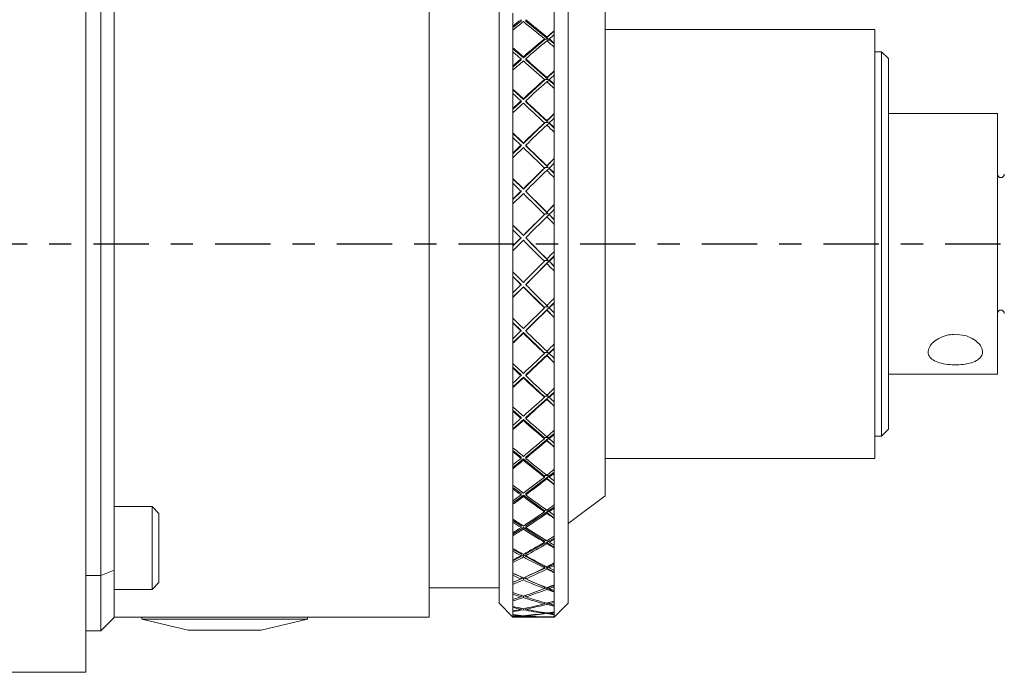
# Model space of a CAD drawing. Units: inches. Extents: x 0.2 to 33.8, y 0.2 to 21.8.
# Drawn here: x 21.5 to 26, y 3.9 to 6.8 of the extents above; entities that cross this region are included whole.
import ezdxf

# ---------------------------------------------------------------- set-up
doc = ezdxf.new("R2010")
doc.units = ezdxf.units.IN
doc.header["$MEASUREMENT"] = 0
doc.linetypes.add('CENTER', pattern=[0.4, 0.25, -0.05, 0.05, -0.05])
doc.layers.add('C', color=7, linetype='CENTER')

msp = doc.modelspace()

# ---------------------------------------------------------------- linework, layer by layer
at = {"color": 7, "linetype": 'Continuous', "lineweight": 15}
for p, q in [((21.8293, 3.8852), (21.8293, 7.7602)), ((23.3813, 7.5102), (23.3813, 5.8227)), ((23.6963, 4.1977), (23.6963, 7.4477)), ((24.0088, 7.4477), (24.0088, 6.3526)), ((21.8963, 4.3227), (21.8963, 7.3227)), ((21.9563, 7.2979), (21.9563, 4.3476)), ((24.1763, 6.1944), (24.1763, 6.9627)), ((23.7588, 6.8656), (23.7588, 6.8066)), ((23.9463, 6.7867), (23.9463, 6.8846)), ((23.7957, 6.8303), (23.7588, 6.8009)), ((23.7957, 6.8303), (23.7957, 6.8364)), ((23.8169, 6.8303), (23.8169, 6.8364)), ((23.9192, 6.7487), (23.8169, 6.8303)), ((23.7588, 6.8066), (23.7588, 6.7893)), ((23.7588, 6.7893), (23.7588, 6.7092)), ((23.9463, 6.785), (23.9119, 6.7551)), ((23.9463, 6.7692), (23.9463, 6.7867)), ((23.9463, 6.7299), (23.9463, 6.7692)), ((25.3943, 6.7927), (24.1763, 6.7927)), ((25.3943, 6.7927), (25.3943, 4.8527)), ((23.9045, 6.7487), (23.8063, 6.6635)), ((23.9013, 6.7461), (23.9017, 6.7496)), ((23.9013, 6.7461), (23.9045, 6.7487)), ((23.9192, 6.7487), (23.9045, 6.7487)), ((23.9123, 6.7585), (23.9119, 6.7551)), ((23.9192, 6.7487), (23.9119, 6.7551)), ((23.9225, 6.7461), (23.914, 6.7393)), ((23.9225, 6.7461), (23.9229, 6.7496)), ((23.9463, 6.727), (23.9225, 6.7461)), ((23.9463, 6.7119), (23.9463, 6.7299)), ((23.7588, 6.7092), (23.7588, 6.6911)), ((23.8063, 6.6635), (23.7588, 6.7047)), ((23.7588, 6.6911), (23.7588, 6.6271)), ((23.9463, 6.6055), (23.9463, 6.7119)), ((25.4256, 6.6917), (25.3943, 6.6917)), ((25.4568, 6.6605), (25.4256, 6.6917)), ((25.4256, 6.6795), (25.4256, 6.6917)), ((25.4256, 4.9537), (25.4256, 6.6795)), ((23.7957, 6.6543), (23.7588, 6.6223)), ((23.7957, 6.6543), (23.7957, 6.6593)), ((23.8063, 6.6635), (23.8063, 6.6685)), ((23.8169, 6.6543), (23.8169, 6.6593)), ((23.9192, 6.5656), (23.8169, 6.6543)), ((25.4568, 6.6605), (25.4568, 6.6487)), ((25.4568, 6.6487), (25.4568, 4.985)), ((23.7588, 6.6271), (23.7588, 6.6083)), ((23.7588, 6.6083), (23.7588, 6.5223)), ((23.9463, 6.6042), (23.9119, 6.5724)), ((23.9463, 6.5866), (23.9463, 6.6055)), ((23.9045, 6.5656), (23.8063, 6.4749)), ((23.9013, 6.5627), (23.9017, 6.5656)), ((23.9013, 6.5627), (23.9045, 6.5656)), ((23.9192, 6.5656), (23.9045, 6.5656)), ((23.9123, 6.5751), (23.9119, 6.5724)), ((23.9192, 6.5656), (23.9119, 6.5724)), ((23.9225, 6.5627), (23.9135, 6.5549)), ((23.9225, 6.5627), (23.9229, 6.5656)), ((23.9463, 6.542), (23.9225, 6.5627)), ((23.9463, 6.5444), (23.9463, 6.5866)), ((23.9463, 6.5251), (23.9463, 6.5444)), ((23.7588, 6.5223), (23.7588, 6.5029)), ((23.8063, 6.4749), (23.7588, 6.5188)), ((23.7588, 6.5029), (23.7588, 6.4348)), ((23.9463, 6.412), (23.9463, 6.5251)), ((23.7957, 6.4652), (23.7588, 6.4311)), ((23.7957, 6.4652), (23.7957, 6.469)), ((23.8063, 6.4749), (23.8063, 6.4788)), ((23.8169, 6.4652), (23.8169, 6.469)), ((23.9192, 6.3708), (23.8169, 6.4652)), ((23.7588, 6.4348), (23.7588, 6.415)), ((23.7588, 6.415), (23.7588, 6.3243)), ((23.9463, 6.4111), (23.9119, 6.3779)), ((23.9463, 6.392), (23.9463, 6.412)), ((25.949, 6.4127), (25.4568, 6.4127)), ((25.949, 6.4127), (25.949, 6.1532)), ((23.9045, 6.3708), (23.8063, 6.2761)), ((23.9013, 6.3677), (23.9045, 6.3708)), ((23.9013, 6.3677), (23.9017, 6.3698)), ((23.9192, 6.3708), (23.9045, 6.3708)), ((23.9123, 6.3799), (23.9119, 6.3779)), ((23.9192, 6.3708), (23.9119, 6.3779)), ((23.9225, 6.3677), (23.9131, 6.359)), ((23.9225, 6.3677), (23.9229, 6.3698)), ((23.9463, 6.3457), (23.9225, 6.3677)), ((23.9463, 6.3475), (23.9463, 6.392)), ((23.7588, 6.3243), (23.7588, 6.304)), ((23.8063, 6.2761), (23.7588, 6.3219)), ((23.9463, 6.3273), (23.9463, 6.3475)), ((23.9463, 6.2092), (23.9463, 6.3273)), ((24.0088, 6.3526), (24.0088, 4.1977)), ((23.7588, 6.304), (23.7588, 6.2329)), ((23.8063, 6.2761), (23.8063, 6.2788)), ((23.7957, 6.2659), (23.7588, 6.2303)), ((23.7588, 6.2329), (23.7588, 6.2122)), ((23.7957, 6.2659), (23.7957, 6.2685)), ((23.8169, 6.2659), (23.8169, 6.2685)), ((23.9192, 6.1673), (23.8169, 6.2659)), ((23.7588, 6.2122), (23.7588, 6.1184)), ((23.9463, 6.2087), (23.9119, 6.1746)), ((23.9463, 6.1884), (23.9463, 6.2092)), ((23.9463, 6.1424), (23.9463, 6.1884)), ((24.1763, 4.6827), (24.1763, 6.1944)), ((23.9045, 6.1673), (23.8063, 6.0701)), ((23.9013, 6.1641), (23.9045, 6.1673)), ((23.9013, 6.1641), (23.9017, 6.1655)), ((23.9192, 6.1673), (23.9045, 6.1673)), ((23.9123, 6.1759), (23.9119, 6.1746)), ((23.9192, 6.1673), (23.9119, 6.1746)), ((23.9225, 6.1641), (23.9127, 6.1546)), ((23.9225, 6.1641), (23.9229, 6.1655)), ((23.9463, 6.1411), (23.9225, 6.1641)), ((23.9463, 6.1215), (23.9463, 6.1424)), ((25.949, 6.1532), (25.949, 5.2327)), ((23.7588, 6.1184), (23.7588, 6.0975)), ((23.8063, 6.0701), (23.7588, 6.1171)), ((23.7588, 6.0975), (23.7588, 6.0245)), ((23.9463, 6.0003), (23.9463, 6.1215)), ((23.7957, 6.0596), (23.7588, 6.0231)), ((23.7957, 6.0596), (23.7957, 6.061)), ((23.8063, 6.0701), (23.8063, 6.0715)), ((23.8169, 6.0596), (23.8169, 6.061)), ((23.9192, 5.9584), (23.8169, 6.0596)), ((23.7588, 6.0245), (23.7588, 6.0034)), ((23.7588, 6.0034), (23.7588, 5.9078)), ((23.9463, 6.0002), (23.9119, 5.9657)), ((23.9123, 5.9662), (23.9119, 5.9657)), ((23.9192, 5.9584), (23.9119, 5.9657)), ((23.9463, 5.9791), (23.9463, 6.0003)), ((23.9463, 5.9322), (23.9463, 5.9791)), ((23.9045, 5.9584), (23.8063, 5.8602)), ((23.9013, 5.9551), (23.9045, 5.9584)), ((23.9013, 5.9551), (23.9017, 5.9557)), ((23.9192, 5.9584), (23.9045, 5.9584)), ((23.9225, 5.9551), (23.9123, 5.945)), ((23.9225, 5.9551), (23.9229, 5.9557)), ((23.9463, 5.9315), (23.9225, 5.9551)), ((23.9463, 5.911), (23.9463, 5.9322)), ((23.7588, 5.9078), (23.7588, 5.8866)), ((23.8063, 5.8602), (23.7588, 5.9077)), ((23.7588, 5.8866), (23.7588, 5.8129)), ((23.9463, 5.7885), (23.9463, 5.911)), ((23.7957, 5.8496), (23.7588, 5.8127)), ((23.7957, 5.8496), (23.7957, 5.8498)), ((23.8063, 5.8602), (23.8063, 5.8604)), ((23.8169, 5.8496), (23.8169, 5.8498)), ((23.9192, 5.7474), (23.8169, 5.8496)), ((23.3813, 5.8227), (23.3813, 4.1352)), ((23.7588, 5.8129), (23.7588, 5.7917)), ((23.7588, 5.7917), (23.7588, 5.6959)), ((23.9463, 5.7672), (23.9463, 5.7885)), ((23.8169, 5.6392), (23.9463, 5.7678)), ((23.9013, 5.7441), (23.9045, 5.7474)), ((23.9192, 5.7474), (23.9045, 5.7474)), ((23.9192, 5.7474), (23.9119, 5.7547)), ((23.9123, 5.7544), (23.9119, 5.7547)), ((23.9225, 5.7441), (23.9119, 5.7334)), ((23.9225, 5.7441), (23.9229, 5.7438)), ((23.9463, 5.7202), (23.9225, 5.7441)), ((23.9463, 5.7203), (23.9463, 5.7672)), ((23.9123, 5.7332), (23.9119, 5.7334)), ((23.9463, 5.699), (23.9463, 5.7203)), ((23.9463, 5.5773), (23.9463, 5.699)), ((23.7588, 5.6959), (23.7588, 5.6748)), ((23.7588, 5.6758), (23.7957, 5.6392)), ((23.7588, 5.6748), (23.7588, 5.6015)), ((23.7588, 5.5814), (23.8063, 5.6286)), ((23.7957, 5.6392), (23.7957, 5.6381)), ((23.8063, 5.6286), (23.9013, 5.5342)), ((23.8063, 5.6286), (23.8063, 5.6275)), ((23.8169, 5.6392), (23.8169, 5.6381)), ((23.7588, 5.6015), (23.7588, 5.5804)), ((23.7588, 5.5804), (23.7588, 5.486)), ((23.9463, 5.5563), (23.9463, 5.5773)), ((23.8169, 5.4316), (23.9463, 5.5575)), ((23.9013, 5.5342), (23.9045, 5.5375)), ((23.9013, 5.5342), (23.9017, 5.5331)), ((23.9192, 5.5375), (23.9045, 5.5375)), ((23.9225, 5.5342), (23.9119, 5.5236)), ((23.9123, 5.5227), (23.9119, 5.5236)), ((23.9119, 5.5236), (23.9463, 5.4894)), ((23.9192, 5.5375), (23.9126, 5.5439)), ((23.9225, 5.5342), (23.9229, 5.5331)), ((23.9463, 5.51), (23.9463, 5.5563)), ((23.7588, 5.486), (23.7588, 5.4653)), ((23.9463, 5.4891), (23.9463, 5.51)), ((23.9463, 5.37), (23.9463, 5.4891)), ((23.7588, 5.4675), (23.7957, 5.4316)), ((23.7588, 5.4653), (23.7588, 5.3935)), ((23.7957, 5.4316), (23.7957, 5.4293)), ((23.8169, 5.4316), (23.8169, 5.4293)), ((23.7588, 5.3751), (23.8063, 5.4213)), ((23.7588, 5.3935), (23.7588, 5.373)), ((23.8063, 5.4213), (23.9013, 5.3289)), ((23.8063, 5.4213), (23.8063, 5.419)), ((23.7588, 5.373), (23.7588, 5.2814)), ((23.8169, 5.2303), (23.9463, 5.3514)), ((23.9463, 5.3496), (23.9463, 5.37)), ((23.9463, 5.3046), (23.9463, 5.3496)), ((23.9013, 5.3289), (23.9045, 5.3321)), ((23.9013, 5.3289), (23.9017, 5.327)), ((23.9192, 5.3321), (23.9045, 5.3321)), ((23.9225, 5.3289), (23.9119, 5.3186)), ((23.9123, 5.3169), (23.9119, 5.3186)), ((23.9119, 5.3186), (23.9463, 5.2851)), ((23.9192, 5.3321), (23.913, 5.3379)), ((23.9225, 5.3289), (23.9229, 5.327)), ((23.9463, 5.2844), (23.9463, 5.3046)), ((23.7588, 5.2814), (23.7588, 5.2614)), ((23.7588, 5.2648), (23.7957, 5.2303)), ((23.7588, 5.2614), (23.7588, 5.1924)), ((23.9463, 5.1698), (23.9463, 5.2844)), ((23.7588, 5.1759), (23.8063, 5.2203)), ((23.7957, 5.2303), (23.7957, 5.2267)), ((23.8063, 5.2203), (23.9013, 5.1314)), ((23.8063, 5.2203), (23.8063, 5.2168)), ((23.8169, 5.2303), (23.8169, 5.2267)), ((25.4568, 5.2327), (25.949, 5.2327)), ((23.7588, 5.1924), (23.7588, 5.1727)), ((23.7588, 5.1727), (23.7588, 5.0854)), ((23.9463, 5.1503), (23.9463, 5.1698)), ((23.8169, 5.0382), (23.9463, 5.1527)), ((23.9013, 5.1314), (23.9045, 5.1345)), ((23.9013, 5.1314), (23.9017, 5.1288)), ((23.9192, 5.1345), (23.9045, 5.1345)), ((23.9225, 5.1314), (23.9119, 5.1215)), ((23.9123, 5.1191), (23.9119, 5.1215)), ((23.9119, 5.1215), (23.9463, 5.0892)), ((23.9192, 5.1345), (23.9135, 5.1396)), ((23.9225, 5.1314), (23.9229, 5.1288)), ((23.9463, 5.1074), (23.9463, 5.1503)), ((23.7588, 5.0854), (23.7588, 5.0664)), ((23.9463, 5.0882), (23.9463, 5.1074)), ((23.9463, 4.98), (23.9463, 5.0882)), ((23.7588, 5.0709), (23.7957, 5.0382)), ((23.7588, 5.0664), (23.7588, 5.0012)), ((23.7957, 5.0382), (23.7957, 5.0336)), ((23.8169, 5.0382), (23.8169, 5.0336)), ((23.7588, 4.9868), (23.8063, 5.0288)), ((23.7588, 5.0012), (23.7588, 4.9827)), ((23.8063, 5.0288), (23.9013, 4.9448)), ((23.8063, 5.0288), (23.8063, 5.0242)), ((25.4256, 4.9537), (25.4568, 4.985)), ((23.7588, 4.9827), (23.7588, 4.901)), ((23.8169, 4.8586), (23.9463, 4.9646)), ((23.9013, 4.9448), (23.9045, 4.9478)), ((23.9013, 4.9448), (23.9017, 4.9415)), ((23.9192, 4.9478), (23.9045, 4.9478)), ((23.9225, 4.9448), (23.9119, 4.9354)), ((23.9192, 4.9478), (23.914, 4.952)), ((23.9225, 4.9448), (23.9229, 4.9415)), ((23.9463, 4.9616), (23.9463, 4.98)), ((23.9463, 4.9215), (23.9463, 4.9616)), ((25.3943, 4.9537), (25.4256, 4.9537)), ((23.7588, 4.901), (23.7588, 4.8833)), ((23.9123, 4.9324), (23.9119, 4.9354)), ((23.9119, 4.9354), (23.9463, 4.905)), ((23.9463, 4.9036), (23.9463, 4.9215)), ((23.9463, 4.8034), (23.9463, 4.9036)), ((23.7588, 4.8888), (23.7957, 4.8586)), ((23.7588, 4.8833), (23.7588, 4.8229)), ((23.7957, 4.8586), (23.7957, 4.8528)), ((23.8169, 4.8586), (23.8169, 4.8528)), ((24.1763, 4.8527), (25.3943, 4.8527)), ((23.7588, 4.811), (23.8063, 4.8499)), ((23.7588, 4.8229), (23.7588, 4.8059)), ((23.8063, 4.8499), (23.9013, 4.7721)), ((23.8063, 4.8499), (23.8063, 4.8442)), ((23.7588, 4.8059), (23.7588, 4.7311)), ((23.8169, 4.6941), (23.9463, 4.79)), ((23.9013, 4.7721), (23.9045, 4.7748)), ((23.9013, 4.7721), (23.9017, 4.768)), ((23.9192, 4.7748), (23.9045, 4.7748)), ((23.9225, 4.7721), (23.9119, 4.7634)), ((23.9123, 4.7598), (23.9119, 4.7634)), ((23.9119, 4.7634), (23.9463, 4.7352)), ((23.9192, 4.7748), (23.9146, 4.7782)), ((23.9225, 4.7721), (23.9229, 4.768)), ((23.9463, 4.7865), (23.9463, 4.8034)), ((23.9463, 4.7498), (23.9463, 4.7865)), ((23.7588, 4.7311), (23.7588, 4.715)), ((23.7588, 4.7215), (23.7957, 4.6941)), ((23.9463, 4.7335), (23.9463, 4.7498)), ((23.9463, 4.6429), (23.9463, 4.7335)), ((23.7588, 4.715), (23.7588, 4.6604)), ((23.7588, 4.6511), (23.8063, 4.6863)), ((23.7957, 4.6941), (23.7957, 4.6874)), ((23.8063, 4.6863), (23.9013, 4.6159)), ((23.8063, 4.6863), (23.8063, 4.6796)), ((23.8169, 4.6941), (23.8169, 4.6874)), ((24.0088, 4.5577), (24.1763, 4.6827)), ((22.1281, 4.6352), (21.9563, 4.6352)), ((22.1593, 4.604), (22.1281, 4.6352)), ((22.1281, 4.4645), (22.1281, 4.6352)), ((23.7588, 4.6604), (23.7588, 4.6451)), ((23.7588, 4.6451), (23.7588, 4.5784)), ((23.8169, 4.5475), (23.9463, 4.6317)), ((23.9463, 4.6277), (23.9463, 4.6429)), ((22.1593, 4.604), (22.1593, 4.4617)), ((23.9013, 4.6159), (23.9045, 4.6183)), ((23.9013, 4.6159), (23.9017, 4.6113)), ((23.9192, 4.6183), (23.9045, 4.6183)), ((23.9225, 4.6159), (23.9119, 4.608)), ((23.9123, 4.6039), (23.9119, 4.608)), ((23.9119, 4.608), (23.9463, 4.5825)), ((23.9192, 4.6183), (23.9153, 4.6209)), ((23.9225, 4.6159), (23.9229, 4.6113)), ((23.9463, 4.595), (23.9463, 4.6277)), ((23.9463, 4.5805), (23.9463, 4.595)), ((23.7588, 4.5784), (23.7588, 4.5642)), ((23.7588, 4.5715), (23.7957, 4.5475)), ((23.7588, 4.5642), (23.7588, 4.5162)), ((23.7588, 4.5097), (23.8063, 4.5406)), ((23.7957, 4.5475), (23.7957, 4.5399)), ((23.8063, 4.5406), (23.9013, 4.4787)), ((23.8063, 4.5406), (23.8063, 4.533)), ((23.8169, 4.5475), (23.8169, 4.5399)), ((23.9463, 4.501), (23.9463, 4.5805)), ((23.7588, 4.5162), (23.7588, 4.5029)), ((23.7588, 4.5029), (23.7588, 4.4453)), ((23.9463, 4.4878), (23.9463, 4.501)), ((22.1281, 4.2602), (22.1281, 4.4645)), ((22.1593, 4.4617), (22.1593, 4.2915)), ((23.8169, 4.4209), (23.9463, 4.4922)), ((23.9013, 4.4787), (23.9045, 4.4809)), ((23.9013, 4.4787), (23.9017, 4.4736)), ((23.9108, 4.4809), (23.9045, 4.4809)), ((23.9225, 4.4787), (23.9119, 4.4718)), ((23.9123, 4.4672), (23.9119, 4.4718)), ((23.9119, 4.4718), (23.9463, 4.4494)), ((23.9192, 4.4809), (23.9138, 4.4809)), ((23.9192, 4.4809), (23.9163, 4.4825)), ((23.9225, 4.4787), (23.9229, 4.4736)), ((23.9463, 4.4596), (23.9463, 4.4878)), ((23.9463, 4.4472), (23.9463, 4.4596)), ((23.7588, 4.4453), (23.7588, 4.4332)), ((23.7588, 4.4413), (23.7957, 4.4209)), ((23.7588, 4.4332), (23.7588, 4.3927)), ((23.7588, 4.3889), (23.8063, 4.4151)), ((23.7957, 4.4209), (23.7957, 4.4126)), ((23.8063, 4.4151), (23.9013, 4.3628)), ((23.8063, 4.4151), (23.8063, 4.4068)), ((23.8169, 4.4209), (23.8169, 4.4126)), ((23.9463, 4.3799), (23.9463, 4.4472)), ((23.7588, 4.3927), (23.7588, 4.3815)), ((23.7588, 4.3815), (23.7588, 4.334)), ((23.8169, 4.3165), (23.9463, 4.3737)), ((23.9013, 4.3628), (23.9045, 4.3646)), ((23.9013, 4.3628), (23.9017, 4.3572)), ((23.908, 4.3646), (23.9045, 4.3646)), ((23.9225, 4.3628), (23.9119, 4.3569)), ((23.9192, 4.3646), (23.9165, 4.3646)), ((23.9192, 4.3646), (23.9178, 4.3652)), ((23.9225, 4.3628), (23.9229, 4.3572)), ((23.9463, 4.369), (23.9463, 4.3799)), ((23.9463, 4.3457), (23.9463, 4.369)), ((21.8293, 4.3227), (21.8963, 4.3227)), ((21.8963, 4.3227), (21.9563, 4.3476)), ((21.8963, 4.0727), (21.8963, 4.3227)), ((21.9563, 4.3476), (21.9563, 4.1327)), ((23.7588, 4.334), (23.7588, 4.3241)), ((23.7588, 4.3328), (23.7957, 4.3165)), ((23.7588, 4.3241), (23.7588, 4.2917)), ((23.9123, 4.3519), (23.9119, 4.3569)), ((23.9119, 4.3569), (23.9463, 4.338)), ((23.9463, 4.3355), (23.9463, 4.3457)), ((23.9463, 4.2816), (23.9463, 4.3355)), ((22.1281, 4.2602), (22.1593, 4.2915)), ((23.7588, 4.2908), (23.8063, 4.3118)), ((23.7588, 4.2917), (23.7588, 4.2829)), ((23.7588, 4.2829), (23.7588, 4.2462)), ((23.7957, 4.3165), (23.7957, 4.3075)), ((23.8063, 4.3118), (23.9013, 4.2699)), ((23.8063, 4.3118), (23.8063, 4.3029)), ((23.8169, 4.3165), (23.8169, 4.3075)), ((23.8941, 4.261), (23.9463, 4.278)), ((23.9463, 4.273), (23.9463, 4.2816)), ((23.9463, 4.255), (23.9463, 4.273)), ((21.9563, 4.2602), (22.1281, 4.2602)), ((23.3813, 4.2677), (23.6963, 4.2677)), ((23.7588, 4.2462), (23.7588, 4.2387)), ((23.7588, 4.2387), (23.7588, 4.2148)), ((23.7957, 4.2334), (23.7957, 4.2264)), ((23.7957, 4.2289), (23.8025, 4.2311)), ((23.8063, 4.2299), (23.8063, 4.223)), ((23.8101, 4.2311), (23.8169, 4.2289)), ((23.8169, 4.2334), (23.8169, 4.2264)), ((23.9013, 4.2699), (23.9042, 4.2712)), ((23.9013, 4.2699), (23.9017, 4.2639)), ((23.9225, 4.2699), (23.9119, 4.2652)), ((23.9123, 4.2598), (23.9119, 4.2652)), ((23.9119, 4.2652), (23.9463, 4.2499)), ((23.9225, 4.2699), (23.9229, 4.2639)), ((23.9463, 4.2473), (23.9463, 4.255)), ((23.9463, 4.2076), (23.9463, 4.2473)), ((23.6963, 4.1977), (23.7588, 4.1352)), ((23.7588, 4.2148), (23.7588, 4.2085)), ((23.7588, 4.2085), (23.7588, 4.1832)), ((23.9013, 4.201), (23.9017, 4.1952)), ((23.9015, 4.1975), (23.9087, 4.199)), ((23.9122, 4.198), (23.9119, 4.198)), ((23.9123, 4.1924), (23.9119, 4.198)), ((23.9119, 4.198), (23.9463, 4.1867)), ((23.9225, 4.2008), (23.9229, 4.1952)), ((23.9358, 4.2046), (23.9463, 4.2067)), ((23.9463, 4.2015), (23.9463, 4.2076)), ((23.9463, 4.1891), (23.9463, 4.2015)), ((23.9463, 4.1352), (24.0088, 4.1977)), ((23.9463, 4.1839), (23.9463, 4.1891)), ((23.9463, 4.1591), (23.9463, 4.1839)), ((23.7588, 4.1832), (23.7588, 4.1783)), ((23.7588, 4.1783), (23.7588, 4.1633)), ((23.7588, 4.1633), (23.7588, 4.1596)), ((23.7588, 4.1596), (23.7588, 4.1461)), ((23.7588, 4.1461), (23.7588, 4.1438)), ((23.7588, 4.1438), (23.7588, 4.138)), ((23.7957, 4.1748), (23.7957, 4.1704)), ((23.7957, 4.1423), (23.7957, 4.1405)), ((23.8063, 4.1726), (23.8063, 4.1683)), ((23.8063, 4.1413), (23.8063, 4.1397)), ((23.8169, 4.1748), (23.8169, 4.1704)), ((23.8169, 4.1423), (23.8169, 4.1405)), ((23.9015, 4.1553), (23.9017, 4.1521)), ((23.9123, 4.1507), (23.9121, 4.1537)), ((23.9196, 4.1548), (23.9227, 4.1541)), ((23.9227, 4.1552), (23.9229, 4.1521)), ((23.9463, 4.1556), (23.9463, 4.1591)), ((23.9463, 4.149), (23.9463, 4.1556)), ((23.9463, 4.1464), (23.9463, 4.149)), ((23.9463, 4.1368), (23.9463, 4.1464)), ((21.8963, 4.0727), (21.9563, 4.1327)), ((21.9563, 4.1352), (22.0813, 4.1352)), ((22.0813, 4.1352), (22.0813, 4.1252)), ((22.8313, 4.1352), (22.0813, 4.1352)), ((22.0813, 4.1252), (22.2913, 4.0752)), ((22.8313, 4.1252), (22.0813, 4.1252)), ((22.6213, 4.0752), (22.8313, 4.1252)), ((22.8313, 4.1252), (22.8313, 4.1352)), ((22.8313, 4.1352), (23.3813, 4.1352)), ((23.7588, 4.138), (23.7588, 4.1369)), ((23.7588, 4.1369), (23.7588, 4.1352)), ((23.7588, 4.1352), (23.8747, 4.1352)), ((23.8959, 4.1352), (23.9286, 4.1352)), ((23.9016, 4.1359), (23.9017, 4.1355)), ((23.9123, 4.1353), (23.9122, 4.1357)), ((23.9228, 4.1359), (23.9229, 4.1355)), ((23.9463, 4.136), (23.9463, 4.1368)), ((23.9463, 4.1352), (23.9463, 4.136)), ((21.8963, 4.0727), (21.8293, 4.0727)), ((22.6213, 4.0752), (22.2913, 4.0752)), ((16.4543, 3.8852), (21.8293, 3.8852))]:
    msp.add_line(p, q, dxfattribs=at)
for centre, start, end in [((25.9646, 6.1377), 180, 0), ((25.9646, 5.5078), 0, 180)]:
    msp.add_arc(centre, 0.0156, start, end, dxfattribs=at)
for centre, major_axis, ratio, start_param, end_param in [((23.799, 5.8227), (1.6002, 1.6002), 0.334884, 1.249602, 1.271459), ((23.8202, 5.8227), (1.6002, 1.6002), 0.334884, 1.255887, 1.284036), ((23.7924, 5.8227), (-1.6002, 1.6002), 0.334884, 4.970748, 5.027298), ((23.8136, 5.8227), (-1.6002, 1.6002), 0.334884, 4.977045, 5.033583), ((23.799, 5.8227), (1.6306, 1.6306), 0.266358, 1.223066, 1.243308), ((23.8202, 5.8227), (1.6306, 1.6306), 0.266358, 1.235679, 1.249606), ((23.799, 5.8227), (1.6306, 1.6306), 0.266358, 1.249606, 1.306148), ((23.8202, 5.8227), (1.6306, 1.6306), 0.266358, 1.255904, 1.312434), ((23.7924, 5.8227), (-1.6002, 1.6002), 0.334884, 4.9442, 4.96445), ((23.8136, 5.8227), (-1.6002, 1.6002), 0.334884, 4.956817, 4.970748), ((23.8136, 5.8227), (-1.6306, 1.6306), 0.266358, 4.977037, 5.005183), ((23.7924, 5.8227), (-1.6306, 1.6306), 0.266358, 4.970751, 4.992608), ((23.799, 5.8227), (1.6306, 1.6306), 0.266358, 1.312434, 1.334291), ((23.8202, 5.8227), (1.6306, 1.6306), 0.266358, 1.318719, 1.346868), ((23.7924, 5.8227), (-1.6306, 1.6306), 0.266358, 4.907916, 4.964466), ((23.8136, 5.8227), (-1.6306, 1.6306), 0.266358, 4.914214, 4.970751), ((23.799, 5.8227), (1.6547, 1.6547), 0.20009, 1.285898, 1.30614), ((23.799, 5.8227), (1.6547, 1.6547), 0.20009, 1.312438, 1.36898), ((23.8202, 5.8227), (1.6547, 1.6547), 0.20009, 1.318736, 1.375266), ((23.7924, 5.8227), (-1.6306, 1.6306), 0.266358, 4.881368, 4.901618), ((23.8202, 5.8227), (1.6547, 1.6547), 0.20009, 1.298511, 1.312438), ((23.8136, 5.8227), (-1.6306, 1.6306), 0.266358, 4.893985, 4.907916), ((23.8136, 5.8227), (-1.6547, 1.6547), 0.20009, 4.914205, 4.942351), ((23.7924, 5.8227), (-1.6547, 1.6547), 0.20009, 4.90792, 4.929776), ((23.799, 5.8227), (1.6547, 1.6547), 0.20009, 1.375266, 1.397123), ((23.8202, 5.8227), (1.6547, 1.6547), 0.20009, 1.381551, 1.409699), ((23.7924, 5.8227), (-1.6547, 1.6547), 0.20009, 4.845084, 4.901634), ((23.8136, 5.8227), (-1.6547, 1.6547), 0.20009, 4.851382, 4.90792), ((23.799, 5.8227), (1.6722, 1.6722), 0.13547, 1.34873, 1.368972), ((23.799, 5.8227), (1.6722, 1.6722), 0.13547, 1.37527, 1.431812), ((23.8202, 5.8227), (1.6722, 1.6722), 0.13547, 1.361342, 1.37527), ((23.8136, 5.8227), (-1.6547, 1.6547), 0.20009, 4.831153, 4.845084), ((23.8136, 5.8227), (-1.6722, 1.6722), 0.13547, 4.851373, 4.879519), ((23.8202, 5.8227), (1.6722, 1.6722), 0.13547, 1.381567, 1.438098), ((23.7924, 5.8227), (-1.6547, 1.6547), 0.20009, 4.818537, 4.838786), ((23.7924, 5.8227), (-1.6722, 1.6722), 0.13547, 4.845088, 4.866944), ((23.799, 5.8227), (1.6722, 1.6722), 0.13547, 1.438098, 1.459955), ((23.8202, 5.8227), (1.6722, 1.6722), 0.13547, 1.444383, 1.472531), ((23.7924, 5.8227), (-1.6722, 1.6722), 0.13547, 4.782252, 4.838802), ((23.8136, 5.8227), (-1.6722, 1.6722), 0.13547, 4.78855, 4.845088), ((23.799, 5.8227), (1.6831, 1.6831), 0.071942, 1.411562, 1.431804), ((23.8202, 5.8227), (1.6831, 1.6831), 0.071942, 1.424174, 1.438101), ((23.799, 5.8227), (1.6831, 1.6831), 0.071942, 1.438101, 1.494644), ((23.8202, 5.8227), (1.6831, 1.6831), 0.071942, 1.444399, 1.500929), ((23.7924, 5.8227), (-1.6722, 1.6722), 0.13547, 4.755705, 4.775954), ((23.8136, 5.8227), (-1.6722, 1.6722), 0.13547, 4.768321, 4.782252), ((23.8136, 5.8227), (-1.6831, 1.6831), 0.071942, 4.788541, 4.816687), ((23.7924, 5.8227), (-1.6831, 1.6831), 0.071942, 4.782256, 4.804112), ((23.799, 5.8227), (1.6831, 1.6831), 0.071942, 1.500929, 1.522787), ((23.8136, 5.8227), (-1.6831, 1.6831), 0.071942, 4.725718, 4.782256), ((23.8202, 5.8227), (1.6831, 1.6831), 0.071942, 1.507215, 1.535363), ((23.7924, 5.8227), (-1.6831, 1.6831), 0.071942, 4.71942, 4.77597), ((23.799, 5.8227), (1.6874, 1.6874), 0.008987, 1.474394, 1.494635), ((23.8202, 5.8227), (1.6874, 1.6874), 0.008987, 1.487006, 1.500933), ((23.799, 5.8227), (1.6874, 1.6874), 0.008987, 1.500933, 1.557476), ((23.8202, 5.8227), (1.6874, 1.6874), 0.008987, 1.507231, 1.563761), ((23.7924, 5.8227), (-1.6831, 1.6831), 0.071942, 4.692873, 4.713122), ((23.8136, 5.8227), (-1.6831, 1.6831), 0.071942, 4.705489, 4.71942), ((23.8136, 5.8227), (-1.6874, 1.6874), 0.008987, 4.725709, 4.753856), ((23.7924, 5.8227), (-1.6874, 1.6874), 0.008987, 4.719424, 4.74128), ((23.799, 5.8227), (1.6874, 1.6874), 0.008987, 1.563761, 1.585618), ((23.8202, 5.8227), (1.6874, 1.6874), 0.008987, 1.570047, 1.598195), ((23.7924, 5.8227), (-1.6874, 1.6874), 0.008987, 4.656588, 4.713139), ((23.8136, 5.8227), (-1.6874, 1.6874), 0.008987, 4.662886, 4.719424), ((23.799, 5.8227), (1.6851, 1.6851), 0.053897, 4.725718, 4.74596), ((23.799, 5.8227), (1.6851, 1.6851), 0.053897, 4.662878, 4.71942), ((23.8202, 5.8227), (1.6851, 1.6851), 0.053897, 4.71942, 4.733347), ((23.8136, 5.8227), (-1.6874, 1.6874), 0.008987, 4.642657, 4.656588), ((23.8202, 5.8227), (1.6851, 1.6851), 0.053897, 4.656592, 4.713122), ((23.7924, 5.8227), (-1.6874, 1.6874), 0.008987, 4.630041, 4.65029), ((23.8136, 5.8227), (-1.6851, 1.6851), 0.053897, 1.592162, 1.620308), ((23.7924, 5.8227), (-1.6851, 1.6851), 0.053897, 1.604737, 1.626593), ((23.799, 5.8227), (1.6851, 1.6851), 0.053897, 4.634735, 4.656592), ((23.8202, 5.8227), (1.6851, 1.6851), 0.053897, 4.622158, 4.650307), ((23.7924, 5.8227), (-1.6851, 1.6851), 0.053897, 1.632879, 1.689429), ((23.8136, 5.8227), (-1.6851, 1.6851), 0.053897, 1.626593, 1.683131), ((23.799, 5.8227), (1.676, 1.676), 0.11721, 4.662886, 4.683128), ((23.799, 5.8227), (1.676, 1.676), 0.11721, 4.600046, 4.656588), ((23.8202, 5.8227), (1.676, 1.676), 0.11721, 4.59376, 4.65029), ((23.7924, 5.8227), (-1.6851, 1.6851), 0.053897, 1.695727, 1.715976), ((23.8202, 5.8227), (1.676, 1.676), 0.11721, 4.656588, 4.670515), ((23.8136, 5.8227), (-1.6851, 1.6851), 0.053897, 1.689429, 1.70336), ((23.8136, 5.8227), (-1.676, 1.676), 0.11721, 1.654993, 1.68314), ((23.7924, 5.8227), (-1.676, 1.676), 0.11721, 1.667569, 1.689425), ((23.799, 5.8227), (1.676, 1.676), 0.11721, 4.571903, 4.59376), ((23.8202, 5.8227), (1.676, 1.676), 0.11721, 4.559327, 4.587475), ((23.7924, 5.8227), (-1.676, 1.676), 0.11721, 1.69571, 1.752261), ((23.8136, 5.8227), (-1.676, 1.676), 0.11721, 1.689425, 1.745963), ((23.799, 5.8227), (1.6604, 1.6604), 0.181462, 4.600054, 4.620296), ((23.8202, 5.8227), (1.6604, 1.6604), 0.181462, 4.593756, 4.607684), ((23.799, 5.8227), (1.6604, 1.6604), 0.181462, 4.537214, 4.593756), ((23.8202, 5.8227), (1.6604, 1.6604), 0.181462, 4.530928, 4.587459), ((23.7924, 5.8227), (-1.676, 1.676), 0.11721, 1.758559, 1.778808), ((23.8136, 5.8227), (-1.676, 1.676), 0.11721, 1.752261, 1.766192), ((23.8136, 5.8227), (-1.6604, 1.6604), 0.181462, 1.717825, 1.745971), ((23.7924, 5.8227), (-1.6604, 1.6604), 0.181462, 1.730401, 1.752257), ((23.799, 5.8227), (1.6604, 1.6604), 0.181462, 4.509071, 4.530928), ((23.8202, 5.8227), (1.6604, 1.6604), 0.181462, 4.496495, 4.524643), ((23.7924, 5.8227), (-1.6604, 1.6604), 0.181462, 1.758542, 1.815093), ((23.8136, 5.8227), (-1.6604, 1.6604), 0.181462, 1.752257, 1.808795), ((23.799, 5.8227), (1.6382, 1.6382), 0.247199, 4.537222, 4.557464), ((23.799, 5.8227), (1.6382, 1.6382), 0.247199, 4.474382, 4.530925), ((23.8202, 5.8227), (1.6382, 1.6382), 0.247199, 4.468097, 4.524627), ((23.7924, 5.8227), (-1.6604, 1.6604), 0.181462, 1.82139, 1.84164), ((23.8202, 5.8227), (1.6382, 1.6382), 0.247199, 4.530925, 4.544852), ((23.8136, 5.8227), (-1.6604, 1.6604), 0.181462, 1.815093, 1.829023), ((23.8136, 5.8227), (-1.6382, 1.6382), 0.247199, 1.780657, 1.808803), ((23.7924, 5.8227), (-1.6382, 1.6382), 0.247199, 1.793232, 1.815089), ((23.799, 5.8227), (1.6382, 1.6382), 0.247199, 4.446239, 4.468097), ((23.8136, 5.8227), (-1.6382, 1.6382), 0.247199, 1.815089, 1.871627), ((23.8202, 5.8227), (1.6382, 1.6382), 0.247199, 4.433663, 4.461811), ((23.7924, 5.8227), (-1.6382, 1.6382), 0.247199, 1.821374, 1.877924), ((23.799, 5.8227), (1.6095, 1.6095), 0.315013, 4.41155, 4.468093), ((23.799, 5.8227), (1.6095, 1.6095), 0.315013, 4.474391, 4.494632), ((23.8202, 5.8227), (1.6095, 1.6095), 0.315013, 4.468093, 4.48202), ((23.8136, 5.8227), (-1.6382, 1.6382), 0.247199, 1.877924, 1.891855), ((23.8136, 5.8227), (-1.6095, 1.6095), 0.315013, 1.843489, 1.871635), ((23.8202, 5.8227), (1.6095, 1.6095), 0.315013, 4.405265, 4.461795), ((23.7924, 5.8227), (-1.6382, 1.6382), 0.247199, 1.884222, 1.904472), ((23.7924, 5.8227), (-1.6095, 1.6095), 0.315013, 1.856064, 1.877921), ((23.799, 5.8227), (1.6095, 1.6095), 0.315013, 4.383408, 4.405265), ((23.8136, 5.8227), (-1.6095, 1.6095), 0.315013, 1.877921, 1.934458), ((23.8202, 5.8227), (1.6095, 1.6095), 0.315013, 4.370831, 4.398979), ((23.7924, 5.8227), (-1.6095, 1.6095), 0.315013, 1.884206, 1.940756), ((23.799, 5.8227), (1.5745, 1.5745), 0.385569, 4.348718, 4.405261), ((23.799, 5.8227), (1.5745, 1.5745), 0.385569, 4.411559, 4.4318), ((23.8202, 5.8227), (1.5745, 1.5745), 0.385569, 4.405261, 4.419188), ((23.8136, 5.8227), (-1.6095, 1.6095), 0.315013, 1.940756, 1.954687), ((23.8136, 5.8227), (-1.5745, 1.5745), 0.385569, 1.906321, 1.934467), ((23.8202, 5.8227), (1.5745, 1.5745), 0.385569, 4.342433, 4.398963), ((23.7924, 5.8227), (-1.6095, 1.6095), 0.315013, 1.947054, 1.967304), ((23.7924, 5.8227), (-1.5745, 1.5745), 0.385569, 1.918896, 1.940752), ((23.799, 5.8227), (1.5745, 1.5745), 0.385569, 4.320576, 4.342433), ((23.8202, 5.8227), (1.5745, 1.5745), 0.385569, 4.307999, 4.336147), ((23.7924, 5.8227), (-1.5745, 1.5745), 0.385569, 1.947038, 2.003588), ((23.8136, 5.8227), (-1.5745, 1.5745), 0.385569, 1.940752, 1.99729), ((23.799, 5.8227), (1.5333, 1.5333), 0.459634, 4.348727, 4.368969), ((23.799, 5.8227), (1.5333, 1.5333), 0.459634, 4.285886, 4.342429), ((23.8202, 5.8227), (1.5333, 1.5333), 0.459634, 4.279601, 4.336131), ((23.7924, 5.8227), (-1.5745, 1.5745), 0.385569, 2.009886, 2.030135), ((23.8202, 5.8227), (1.5333, 1.5333), 0.459634, 4.342429, 4.356356), ((23.8136, 5.8227), (-1.5745, 1.5745), 0.385569, 2.003588, 2.017519), ((23.8136, 5.8227), (-1.5333, 1.5333), 0.459634, 1.969153, 1.997299), ((23.7924, 5.8227), (-1.5333, 1.5333), 0.459634, 1.981728, 2.003584), ((23.799, 5.8227), (1.5333, 1.5333), 0.459634, 4.257744, 4.279601), ((23.8136, 5.8227), (-1.5333, 1.5333), 0.459634, 2.003584, 2.060122), ((23.8202, 5.8227), (1.5333, 1.5333), 0.459634, 4.245167, 4.273316), ((23.7924, 5.8227), (-1.5333, 1.5333), 0.459634, 2.00987, 2.06642), ((23.799, 5.8227), (1.486, 1.486), 0.538109, 4.285895, 4.306137), ((23.799, 5.8227), (1.486, 1.486), 0.538109, 4.223055, 4.279597), ((23.8202, 5.8227), (1.486, 1.486), 0.538109, 4.216769, 4.273299), ((23.7924, 5.8227), (-1.5333, 1.5333), 0.459634, 2.072718, 2.092967), ((23.8202, 5.8227), (1.486, 1.486), 0.538109, 4.279597, 4.293524), ((23.8136, 5.8227), (-1.5333, 1.5333), 0.459634, 2.06642, 2.080351), ((23.8136, 5.8227), (-1.486, 1.486), 0.538109, 2.031985, 2.060131), ((23.7924, 5.8227), (-1.486, 1.486), 0.538109, 2.04456, 2.066416), ((23.799, 5.8227), (1.486, 1.486), 0.538109, 4.194912, 4.216769), ((23.8202, 5.8227), (1.486, 1.486), 0.538109, 4.182335, 4.210484), ((23.7924, 5.8227), (-1.486, 1.486), 0.538109, 2.072702, 2.129252), ((23.8136, 5.8227), (-1.486, 1.486), 0.538109, 2.066416, 2.122954), ((23.799, 5.8227), (1.4329, 1.4329), 0.622085, 4.223063, 4.243305), ((23.8202, 5.8227), (1.4329, 1.4329), 0.622085, 4.216765, 4.230692), ((23.8136, 5.8227), (-1.4329, 1.4329), 0.622085, 2.094816, 2.122963), ((23.7924, 5.8227), (-1.4329, 1.4329), 0.622085, 2.107392, 2.129248), ((23.799, 5.8227), (1.4329, 1.4329), 0.622085, 4.160223, 4.216765), ((23.8202, 5.8227), (1.4329, 1.4329), 0.622085, 4.153937, 4.210467), ((23.7924, 5.8227), (-1.486, 1.486), 0.538109, 2.13555, 2.155799), ((23.8136, 5.8227), (-1.486, 1.486), 0.538109, 2.129252, 2.143183), ((23.799, 5.8227), (1.4329, 1.4329), 0.622085, 4.13208, 4.153937), ((23.8202, 5.8227), (1.4329, 1.4329), 0.622085, 4.119504, 4.147652), ((23.7924, 5.8227), (-1.4329, 1.4329), 0.622085, 2.135533, 2.192084), ((23.8136, 5.8227), (-1.4329, 1.4329), 0.622085, 2.129248, 2.185786), ((23.799, 5.8227), (1.3741, 1.3741), 0.712901, 4.160231, 4.180473), ((23.8202, 5.8227), (1.3741, 1.3741), 0.712901, 4.153934, 4.167861), ((23.8136, 5.8227), (-1.3741, 1.3741), 0.712901, 2.157648, 2.185794), ((23.7924, 5.8227), (-1.3741, 1.3741), 0.712901, 2.170223, 2.19208), ((23.799, 5.8227), (1.3741, 1.3741), 0.712901, 4.097391, 4.153934), ((23.8202, 5.8227), (1.3741, 1.3741), 0.712901, 4.091106, 4.147636), ((23.7924, 5.8227), (-1.4329, 1.4329), 0.622085, 2.198382, 2.218631), ((23.8136, 5.8227), (-1.4329, 1.4329), 0.622085, 2.192084, 2.206015), ((23.799, 5.8227), (1.3741, 1.3741), 0.712901, 4.069248, 4.091106), ((23.8202, 5.8227), (1.3741, 1.3741), 0.712901, 4.056672, 4.08482), ((23.7924, 5.8227), (-1.3741, 1.3741), 0.712901, 2.198365, 2.254916), ((23.799, 5.8227), (1.3099, 1.3099), 0.812247, 4.034559, 4.091102), ((23.8136, 5.8227), (-1.3741, 1.3741), 0.712901, 2.19208, 2.248618), ((23.8202, 5.8227), (1.3099, 1.3099), 0.812247, 4.028274, 4.084804), ((23.799, 5.8227), (1.3099, 1.3099), 0.812247, 4.097399, 4.117641), ((23.7924, 5.8227), (-1.3741, 1.3741), 0.712901, 2.261213, 2.281463), ((23.8202, 5.8227), (1.3099, 1.3099), 0.812247, 4.091102, 4.105029), ((23.8136, 5.8227), (-1.3741, 1.3741), 0.712901, 2.254916, 2.268846), ((23.8136, 5.8227), (-1.3099, 1.3099), 0.812247, 2.22048, 2.248626), ((23.7924, 5.8227), (-1.3099, 1.3099), 0.812247, 2.233055, 2.254912), ((23.799, 5.8227), (1.3099, 1.3099), 0.812247, 4.006416, 4.028274), ((23.8202, 5.8227), (1.3099, 1.3099), 0.812247, 3.99384, 4.021988), ((23.8136, 5.8227), (-1.2405, 1.2405), 0.922293, 2.283312, 2.311458), ((23.7924, 5.8227), (-1.2405, 1.2405), 0.922293, 2.295887, 2.317743), ((23.799, 5.8227), (1.2405, 1.2405), 0.922293, 3.943585, 3.965442), ((23.8202, 5.8227), (1.2405, 1.2405), 0.922293, 3.931008, 3.959156), ((23.7924, 5.8227), (-1.3099, 1.3099), 0.812247, 2.261197, 2.317747), ((23.799, 5.8227), (1.2405, 1.2405), 0.922293, 3.971727, 4.02827), ((23.7924, 5.8227), (-1.2405, 1.2405), 0.922293, 2.324029, 2.380579), ((23.8136, 5.8227), (-1.3099, 1.3099), 0.812247, 2.254912, 2.31145), ((23.8202, 5.8227), (1.2405, 1.2405), 0.922293, 3.965442, 4.021972), ((23.8136, 5.8227), (-1.2405, 1.2405), 0.922293, 2.317743, 2.374281), ((23.799, 5.8227), (1.2405, 1.2405), 0.922293, 4.034568, 4.054809), ((23.7924, 5.8227), (-1.3099, 1.3099), 0.812247, 2.324045, 2.344295), ((23.8202, 5.8227), (1.2405, 1.2405), 0.922293, 4.02827, 4.042197), ((23.8136, 5.8227), (-1.3099, 1.3099), 0.812247, 2.317747, 2.331678), ((23.799, 5.8227), (1.2197, -1.2197), 0.956118, 5.520217, 5.536234), ((23.8202, 5.8227), (1.2197, -1.2197), 0.956118, 5.513925, 5.529936), ((23.799, 5.8227), (1.2197, -1.2197), 0.956118, 5.542532, 5.562774), ((23.7924, 5.8227), (-1.2405, 1.2405), 0.922293, 2.386877, 2.402903), ((23.8202, 5.8227), (1.2197, -1.2197), 0.956118, 5.536234, 5.550161), ((23.8136, 5.8227), (-1.2405, 1.2405), 0.922293, 2.380579, 2.39451)]:
    msp.add_ellipse(centre, major_axis=major_axis, ratio=ratio, start_param=start_param, end_param=end_param, dxfattribs=at)
msp.add_open_spline([(25.759, 5.4136), (25.7726, 5.4126), (25.7999, 5.4106), (25.8364, 5.3957), (25.8645, 5.3748), (25.881, 5.3503), (25.8836, 5.3264), (25.8725, 5.3059), (25.849, 5.2903), (25.8153, 5.28), (25.775, 5.2753), (25.7333, 5.2759), (25.6947, 5.2818), (25.663, 5.2931), (25.6417, 5.3101), (25.6337, 5.3318), (25.6396, 5.3559), (25.6585, 5.3796), (25.6886, 5.3995), (25.7239, 5.4116), (25.7484, 5.413), (25.759, 5.4136)], degree=3, knots=[0, 0, 0, 0, 0.05289, 0.105752, 0.159341, 0.21343, 0.26674, 0.319233, 0.37209, 0.425944, 0.479921, 0.532893, 0.585316, 0.638484, 0.692537, 0.746252, 0.798954, 0.851526, 0.905018, 0.95912, 1, 1, 1, 1], dxfattribs=at)
at = {"layer": 'C'}
msp.add_line((9.7631, 5.8227), (26.5694, 5.8227), dxfattribs=at)

doc.saveas('drawing.dxf')
